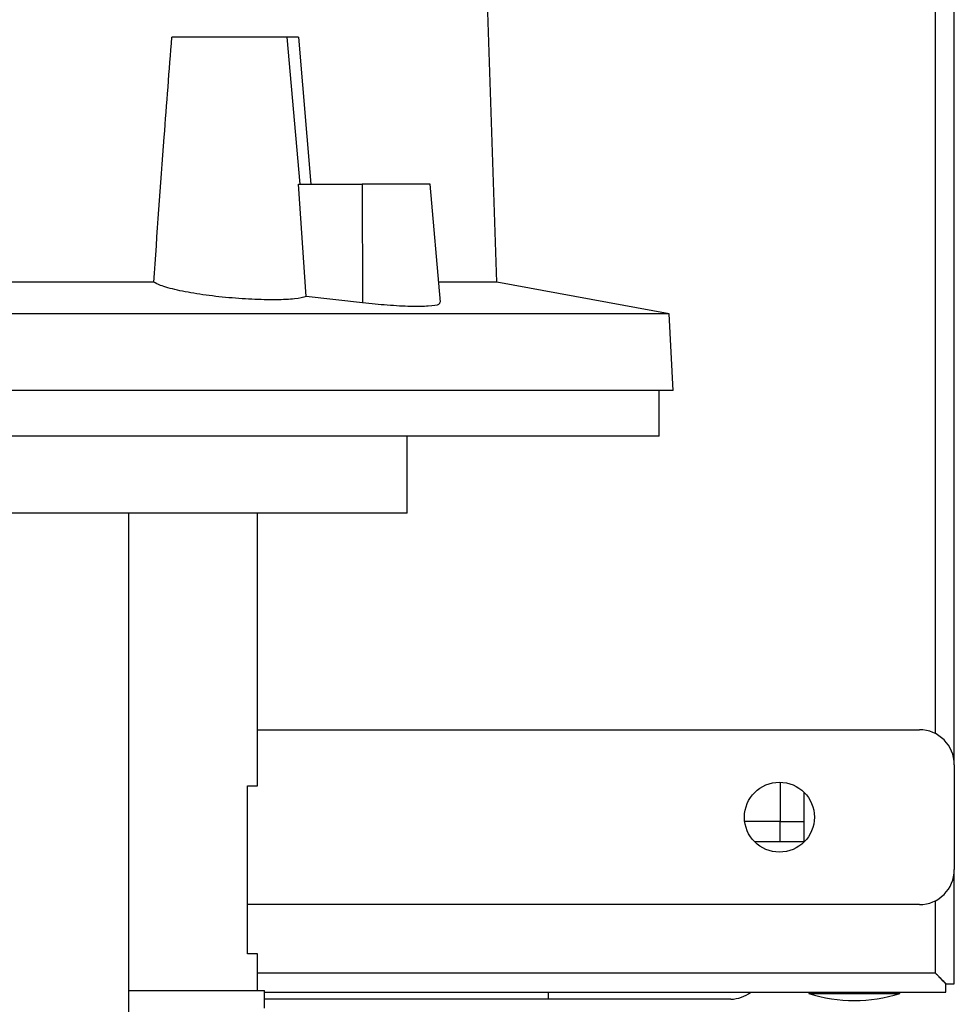
# Model space of a CAD drawing. Extents: x 0.4 to 10.6, y 0.4 to 8.1.
# Drawn here: x 3.7 to 3.9, y 3.5 to 3.8 of the extents above; entities that cross this region are included whole.
import ezdxf

# ---------------------------------------------------------------- set-up
doc = ezdxf.new("R2010")
doc.units = 0
doc.linetypes.add('SLD-SOLID', pattern=[0])
doc.layers.get('0').update_dxf_attribs({"linetype": 'CONTINUOUS'})

msp = doc.modelspace()

# ---------------------------------------------------------------- linework, layer by layer
at = {"color": 7, "linetype": 'SLD-SOLID'}
for p, q in [((3.940713311687883, 3.596058944912316), (3.940713311687883, 3.807990758880138)), ((3.945142447188798, 3.588776100155471), (3.945142447188798, 3.808314204032561)), ((3.837904673786485, 3.701903486631582), (3.83569937037345, 3.767526088553685)), ((3.788721785284744, 3.759323996638284), (3.761675652168426, 3.759323996638284)), ((3.791735664912594, 3.72487523014893), (3.788721785284744, 3.759323996638284)), ((3.791399172688669, 3.759323996638284), (3.794288075426929, 3.72487523014893)), ((3.793196521369989, 3.698507019201197), (3.791394131080243, 3.72487523014893)), ((3.791394131080243, 3.72487523014893), (3.806311119869028, 3.72487523014893)), ((3.806311119869028, 3.72487523014893), (3.80640225992728, 3.697044280543323)), ((3.822258723418728, 3.72487523014893), (3.806311119869028, 3.72487523014893)), ((3.824681775427424, 3.697179603424507), (3.822258723418728, 3.72487523014893)), ((3.757428888449625, 3.701903486631582), (3.64034779320265, 3.701903486631582)), ((3.837904673786485, 3.701903486631582), (3.824268485757337, 3.701903486631582)), ((3.878295877183857, 3.694486247871713), (3.837904673786485, 3.701903486631582)), ((3.80640225992728, 3.697044280543323), (3.793196521369989, 3.698507019201197)), ((3.878295877183857, 3.694486247871713), (3.519480804468418, 3.694486247871713)), ((3.879239385173261, 3.676482829182075), (3.878295877183857, 3.694486247871713)), ((3.879239385173261, 3.676482829182075), (3.518537296479014, 3.676482829182075)), ((3.875971677366545, 3.665820090136724), (3.875971677366545, 3.676482829182075)), ((3.875971677366545, 3.665820090136724), (3.52180500428573, 3.665820090136724)), ((3.816834539412698, 3.647775458589848), (3.816834539412698, 3.665820090136724)), ((3.816834539412698, 3.647775458589848), (3.580942142239577, 3.647775458589848)), ((3.751502034694923, 3.647775458589848), (3.751502034694923, 3.526384380909936)), ((3.781743325344953, 3.583799073206066), (3.781743325344953, 3.647775458589848)), ((3.781743325344953, 3.596978240959196), (3.936940355273397, 3.596978240959196)), ((3.945142447188798, 3.588776100155471), (3.945142447188798, 3.564169824409269)), ((3.904295983495077, 3.584673440883074), (3.904295983495077, 3.575488742541049)), ((3.779370530533459, 3.583799073206066), (3.781743325344953, 3.583799073206066)), ((3.779370530533459, 3.544429012456813), (3.779370530533459, 3.583799073206066)), ((3.909873432397244, 3.582330467949298), (3.909873432397244, 3.570731517496919)), ((3.904295983495077, 3.575488742541049), (3.895989123901072, 3.575488742541049)), ((3.904295983495077, 3.575488742541049), (3.909873432397244, 3.575488742541049)), ((3.904295983495077, 3.570731517496919), (3.904295983495077, 3.575488742541049)), ((3.909873432397244, 3.570731517496919), (3.898274481944865, 3.570731517496919)), ((3.945142447188798, 3.53743099107633), (3.945142447188798, 3.564169824409269)), ((3.936940355273397, 3.555967732493867), (3.779370530533459, 3.555967732493867)), ((3.940713311687883, 3.539891589317956), (3.940713311687883, 3.556887028540748)), ((3.781743325344953, 3.544429012456813), (3.779370530533459, 3.544429012456813)), ((3.781743325344953, 3.535816796390312), (3.781743325344953, 3.544429012456813)), ((3.940706638431639, 3.539898287018362), (3.781743325344953, 3.539898287018362)), ((3.940754524545122, 3.539862696318397), (3.940754548989284, 3.539850229795745)), ((3.943173958817833, 3.535462453817041), (3.943173958817833, 3.53743099107633)), ((3.943173958817833, 3.53743099107633), (3.945142447188798, 3.53743099107633)), ((3.751502034694923, 3.535816796390312), (3.783383742505825, 3.535816796390312)), ((3.783383742505825, 3.531715750432611), (3.783383742505825, 3.535816796390312)), ((3.783383742505825, 3.535462453817041), (3.943173958817833, 3.535462453817041)), ((3.911021721354334, 3.535462453817041), (3.911021721354334, 3.53513441316215)), ((3.911021721354334, 3.53513441316215), (3.921684435955524, 3.53513441316215)), ((3.921684435955524, 3.53513441316215), (3.932347175000874, 3.53513441316215)), ((3.932347175000874, 3.53513441316215), (3.932347175000874, 3.535462453817041)), ((3.849998092971163, 3.53382205498929), (3.783383742505825, 3.53382205498929))]:
    msp.add_line(p, q, dxfattribs=at)
at = {"color": 8, "linetype": 'SLD-SOLID'}
msp.add_line((3.849998092971163, 3.53382205498929), (3.849998092971163, 3.535462453817041), dxfattribs=at)
at = {"color": 7, "linetype": 'SLD-SOLID'}
msp.add_circle((3.904131953051718, 3.576472972999316), 0.00820209973753272, dxfattribs=at)
for centre, radius, start, end in [((3.936940352001849, 3.588776122605616), 0.008202099737533164, 0, 90), ((3.936940352001849, 3.564169823393017), 0.008202099737533164, 270.0000000000008, 0), ((3.892771130733344, 3.541203944127925), 0.007381889763779463, 270.0000000000008, 308.9424412689813), ((3.921684446490036, 3.568968051739474), 0.0354740813648292, 252.5076754748906, 287.492324525111)]:
    msp.add_arc(centre, radius, start, end, dxfattribs=at)
for points, knots in [([(3.757428888449625, 3.701903486631582), (3.758226431727711, 3.713239907297074), (3.759573677824105, 3.73238990066834), (3.761066536544844, 3.751518963857229), (3.761675652168426, 3.759323996638284)], [0, 0, 0, 0, 0.5919803963223024, 1, 1, 1, 1]), ([(3.791399172688669, 3.759323996638284), (3.790991607105059, 3.759323996638284), (3.789945268636156, 3.759323996638284), (3.788925624942844, 3.759323996638284), (3.788785154611147, 3.759323996638284), (3.788721785284744, 3.759323996638284)], [0, 0, 0, 0, 0.2593735478176655, 0.6658867475848478, 1, 1, 1, 1]), ([(3.793196521369989, 3.698507019201197), (3.792406479139312, 3.698306569294607), (3.790826162730724, 3.697905610631659), (3.786194155002247, 3.697703172149049), (3.780506403303124, 3.697822887916203), (3.77422956661574, 3.698276756750622), (3.768069531527433, 3.699023627621363), (3.762711351470223, 3.700007246626162), (3.75909961078806, 3.701015255894977), (3.75790287001383, 3.701651496827994), (3.757428888449625, 3.701903486631582)], [0, 0, 0, 0, 0.130027121102133, 0.2600924166584979, 0.3893684020769954, 0.5184859362758788, 0.6483657199710661, 0.7797048866548603, 0.9127498413534416, 1, 1, 1, 1]), ([(3.824452464743108, 3.697159559211614), (3.824461383537926, 3.696982971516813), (3.824483073836908, 3.69655351440127), (3.822061593997498, 3.696217209021773), (3.817857820272624, 3.696154997327897), (3.812384214974583, 3.696423024224107), (3.808359017367655, 3.696841061375778), (3.80640225992728, 3.697044280543323)], [0, 0, 0, 0, 0.1517476168517278, 0.3690466308939362, 0.5839487308975577, 0.7977462236905013, 1, 1, 1, 1]), ([(3.943173958817833, 3.53743099107633), (3.942822279389844, 3.537782645773958), (3.942207111279036, 3.538397770625683), (3.941458595285454, 3.539146624640988), (3.941004301949943, 3.539600469424075), (3.940752795953002, 3.539853205237033), (3.940721544815813, 3.539883728040065), (3.940706638431639, 3.539898287018362)], [0, 0, 0, 0, 0.3235756900372417, 0.5660082168644854, 0.7399976909061718, 0.8759822952346966, 1, 1, 1, 1]), ([(3.940713311687883, 3.539891589317956), (3.940724860574359, 3.539879908307941), (3.940748152972584, 3.539856349436054), (3.940951568605939, 3.539653730576624), (3.941354017135933, 3.539251067961678), (3.942058750566276, 3.538545893095053), (3.942715590969905, 3.53789008111058), (3.943110168748904, 3.537494881650378), (3.943173958817833, 3.537430991076331)], [0, 0, 0, 0, 0.1111264217004031, 0.2241255789276881, 0.395995472815356, 0.631891239887534, 0.9404890887662098, 0.9999999999999999, 0.9999999999999999, 0.9999999999999999, 0.9999999999999999]), ([(3.892771135519993, 3.53382205498929), (3.892709802871292, 3.53382205498929), (3.892585236016778, 3.53382205498929), (3.89155833955955, 3.53382205498929), (3.890004045258968, 3.53382205498929), (3.888042007572861, 3.53382205498929), (3.885105174481014, 3.53382205498929), (3.881386576068612, 3.53382205498929), (3.87701588934858, 3.53382205498929), (3.87347023661246, 3.53382205498929), (3.869707464078009, 3.53382205498929), (3.864566175848805, 3.53382205498929), (3.857980027964081, 3.53382205498929), (3.852606655459291, 3.53382205498929), (3.849998092971163, 3.53382205498929)], [0, 0, 0, 0, 0.07765639241273697, 0.157720443198921, 0.2400417124738379, 0.3043869533376599, 0.3687453501671152, 0.5000119223198571, 0.5657264436881246, 0.631454314554238, 0.6957997106458363, 0.7601579711688756, 0.8835660622956533, 1, 1, 1, 1])]:
    msp.add_open_spline(points, degree=3, knots=knots, dxfattribs=at)

doc.saveas('drawing.dxf')
